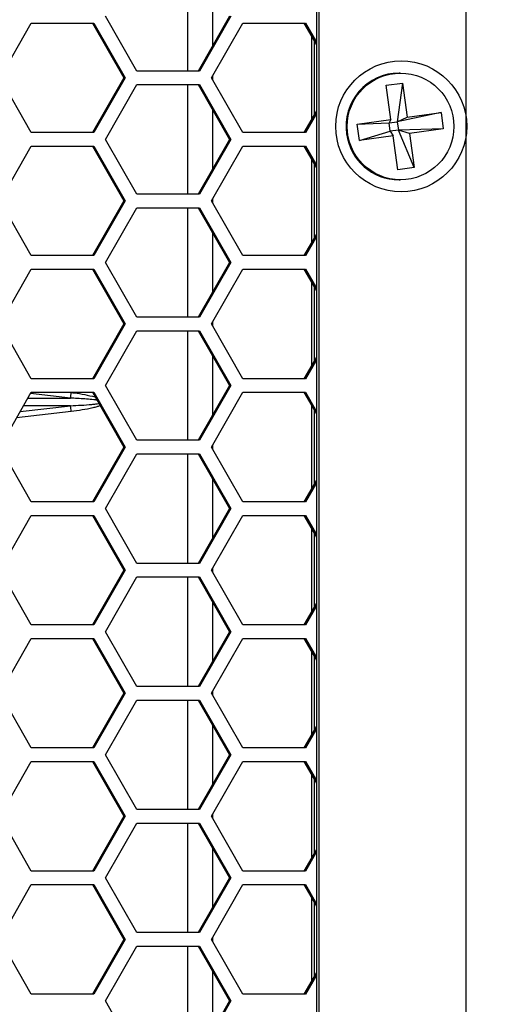
# Model space of a CAD drawing. Units: inches. Extents: x 0.3 to 33.8, y 0.2 to 21.7.
# Drawn here: x 8.8 to 9, y 12.7 to 13.2 of the extents above; entities that cross this region are included whole.
import ezdxf

# ---------------------------------------------------------------- set-up
doc = ezdxf.new("R2010")
doc.units = ezdxf.units.IN
doc.header["$MEASUREMENT"] = 0
doc.layers.add('BORDERS', color=7, linetype='Continuous')
doc.styles.add('SLDTEXTSTYLE0', font='TXT', dxfattribs={"width": 0.75})
doc.dimstyles.new('SLDDIMSTYLE1', dxfattribs={"dimtxt": 0.1377952755905512, "dimasz": 0.14, "dimexe": 0, "dimexo": 0.0625, "dimgap": 0.0344488188976378, "dimtad": 1, "dimdec": 3, "dimlfac": 5, "dimrnd": 1e-09, "dimzin": 12, "dimdsep": 46, "dimtxsty": 'SLDTEXTSTYLE0', "dimblk1": 'CLOSED', "dimblk2": 'CLOSED', "dimsah": 1, "dimcen": 0.09, "dimadec": 0, "dimazin": 3, "dimtfac": 1, "dimtdec": 3, "dimtofl": 0, "dimtmove": 0, "dimatfit": 3, "dimldrblk": 'CLOSED', "dimfxl": 0, "dimfrac": 2, "dimtolj": 1, "dimtzin": 12, "dimarcsym": 0})

# ---------------------------------------------------------------- blocks, each defined once
blk = doc.blocks.new('_Closed')
at = {"color": 0, "linetype": 'ByBlock', "lineweight": -2}
for p, q in [((-1, 0.166667), (0, 0)), ((-1, 0.166667), (-1, -0.166667)), ((0, 0), (-1, -0.166667)), ((0, 0), (-1, 0))]:
    blk.add_line(p, q, dxfattribs=at)
blk = doc.blocks.new('_D_1')
at = {"layer": 'BORDERS'}
for p, q in [((7.596797452752657, 13.10781941163244), (7.596797452752638, 7.080536537616657)), ((10.71179745275266, 13.10781941163243), (10.71179745275264, 7.080536537616648)), ((8.91529921557094, 7.54482321935062), (8.873314717246114, 7.54482321935062)), ((8.873314717246114, 7.54482321935062), (8.873314717246116, 7.326073219702615)), ((9.56274564954782, 7.544823219350627), (9.604730147872644, 7.544823219350627)), ((9.604730147872644, 7.544823219350627), (9.604730147872647, 7.326073219702622)), ((8.873314717246116, 7.326073219702615), (8.915299215570942, 7.326073219702615)), ((9.604730147872647, 7.326073219702622), (9.562745649547821, 7.326073219702622)), ((7.596797452752638, 7.119906616356815), (10.71179745275264, 7.119906616356805))]:
    blk.add_line(p, q, dxfattribs=at)
at = {"layer": 'BORDERS', "xscale": 0.14, "yscale": 0.14, "rotation": 180.0000000000002}
blk.add_blockref('_Closed', (7.596797452752638, 7.119906616356815, 0.4616990693844568), dxfattribs=at)
at = {"layer": 'BORDERS', "xscale": 0.14, "yscale": 0.14}
blk.add_blockref('_Closed', (10.71179745275264, 7.119906616356805, 0.4616990693844568), dxfattribs=at)
at = {"layer": 'BORDERS', "char_height": 0.1377952755905512, "attachment_point": 1, "style": 'SLDTEXTSTYLE0'}
for s, insert in [('39.6cm', (8.91529921557094, 7.503700657284462)), ('15.575in', (8.884678025976203, 7.297534060813577))]:
    blk.add_mtext(s, dxfattribs=dict(at, insert=insert))
blk = doc.blocks.new('_D_3')
at = {"layer": 'BORDERS'}
for p, q in [((7.702602092109844, 16.07310176995266), (7.702602092109873, 7.775597779461779)), ((10.60599281339546, 16.07310176995267), (10.60599281339549, 7.775597779461791)), ((8.88196820065069, 8.23988446119575), (8.839983702325863, 8.23988446119575)), ((8.839983702325863, 8.23988446119575), (8.839983702325865, 8.021134461547746)), ((9.52941463462757, 8.239884461195752), (9.571399132952395, 8.239884461195752)), ((9.571399132952395, 8.239884461195752), (9.571399132952397, 8.021134461547748)), ((8.839983702325865, 8.021134461547746), (8.881968200650691, 8.021134461547746)), ((9.571399132952397, 8.021134461547748), (9.529414634627571, 8.021134461547748)), ((7.702602092109873, 7.814967858201936), (10.60599281339549, 7.814967858201948))]:
    blk.add_line(p, q, dxfattribs=at)
at = {"layer": 'BORDERS', "xscale": 0.14, "yscale": 0.14, "rotation": 180.0000000000006}
blk.add_blockref('_Closed', (7.702602092109873, 7.814967858201936, 0.000570098425072802), dxfattribs=at)
at = {"layer": 'BORDERS', "xscale": 0.14, "yscale": 0.14}
blk.add_blockref('_Closed', (10.60599281339549, 7.814967858201948, 0.000570098425072802), dxfattribs=at)
at = {"layer": 'BORDERS', "char_height": 0.1377952755905512, "attachment_point": 1, "style": 'SLDTEXTSTYLE0'}
for s, insert in [('36.9cm', (8.88196820065069, 8.198761899129591)), ('14.517in', (8.851347011055951, 7.992595302658708))]:
    blk.add_mtext(s, dxfattribs=dict(at, insert=insert))

msp = doc.modelspace()

# ---------------------------------------------------------------- linework, layer by layer
at = {"color": 7, "linetype": 'Continuous', "lineweight": 25}
for p, q in [((8.975211216420197, 8.471789490372588), (8.975211216420194, 13.54518949037259)), ((8.90681124262143, 13.47748949037259), (8.906811242621432, 8.539489490372596)), ((8.908090399305188, 8.539489490372596), (8.908090399305186, 13.47748949037259)), ((8.848187583846189, 13.15178949037259), (8.848187583846189, 13.20178949037259)), ((8.859485164366905, 13.19017997782281), (8.859485164366905, 13.16339900292238)), ((8.762333422824735, 13.14868949037259), (8.776643696764758, 13.17368949037259)), ((8.776643696764758, 13.17368949037259), (8.8052642446448, 13.17368949037259)), ((8.804585508445255, 13.17368949037259), (8.818895782385276, 13.14868949037259)), ((8.8052642446448, 13.17368949037259), (8.81957451858482, 13.14868949037259)), ((8.824897940490509, 13.15178949037259), (8.810587666550488, 13.17678949037259)), ((8.867150026111027, 13.17678949037259), (8.852839752171006, 13.15178949037259)), ((8.867828762310571, 13.17678949037259), (8.85351848837055, 13.15178949037259)), ((8.858900152322546, 13.14868949037259), (8.873210426262567, 13.17368949037259)), ((8.873210426262567, 13.17368949037259), (8.901830974142609, 13.17368949037259)), ((8.901152237943064, 13.17368949037259), (8.90681124262143, 13.16380322840779)), ((8.901830974142609, 13.17368949037259), (8.90681124262143, 13.16498897824456)), ((8.904618402592133, 13.16763411249583), (8.904618402592133, 13.12974486824935)), ((8.905897559275889, 13.16539943011114), (8.905897559275889, 13.13197955063404)), ((8.85351848837055, 13.15178949037259), (8.824897940490509, 13.15178949037259)), ((8.945079545669948, 13.15088949037259), (8.944556645359139, 13.15088949037259)), ((8.776643696764758, 13.12368949037259), (8.762333422824735, 13.14868949037259)), ((8.818895782385276, 13.14868949037259), (8.804585508445255, 13.12368949037259)), ((8.81957451858482, 13.14868949037259), (8.8052642446448, 13.12368949037259)), ((8.81957451858482, 13.14868949037259), (8.818895782385276, 13.14868949037259)), ((8.873210426262567, 13.12368949037259), (8.858900152322546, 13.14868949037259)), ((8.859485164366905, 13.14971150442839), (8.859485164366905, 13.14766747631679)), ((8.938702355041551, 13.14528620702053), (8.94616647840522, 13.14632602485723)), ((8.94616647840522, 13.14632602485723), (8.943737954053947, 13.12863157757925)), ((8.94616647840522, 13.14632602485723), (8.948296146326296, 13.13077366478591)), ((8.810587666550486, 13.12058949037259), (8.824897940490507, 13.14558949037259)), ((8.824897940490507, 13.14558949037259), (8.85351848837055, 13.14558949037259)), ((8.848187583846189, 13.09558949037259), (8.848187583846189, 13.14558949037259)), ((8.852839752171006, 13.14558949037259), (8.867150026111027, 13.12058949037259)), ((8.85351848837055, 13.14558949037259), (8.867828762310571, 13.12058949037259)), ((8.94083202296263, 13.12973384694921), (8.938702355041551, 13.14528620702053)), ((8.859485164366905, 13.13397997782281), (8.859485164366905, 13.10719900292237)), ((8.90681124262143, 13.1335757523374), (8.901152237943064, 13.12368949037259)), ((8.963715453801242, 13.13292170952753), (8.943737954053947, 13.12863157757925)), ((8.948296146326296, 13.13077366478591), (8.963715453801242, 13.13292170952753)), ((8.963715453801242, 13.13292170952753), (8.96474637585221, 13.12539317853759)), ((8.90681124262143, 13.13239000250062), (8.901830974142607, 13.12368949037259)), ((8.925412715487683, 13.12758580220759), (8.94083202296263, 13.12973384694921)), ((8.94083202296263, 13.12973384694921), (8.940005892372115, 13.1281116686609)), ((8.940005892372115, 13.1281116686609), (8.943737954053947, 13.12863157757925)), ((8.943737954053947, 13.12863157757925), (8.948296146326296, 13.13077366478591)), ((8.943737954053947, 13.12863157757925), (8.944253415079432, 13.12486731208428)), ((8.925412715487683, 13.12758580220759), (8.940005892372115, 13.1281116686609)), ((8.92644363753865, 13.12005727121765), (8.925412715487683, 13.12758580220759)), ((8.92644363753865, 13.12005727121765), (8.940521353397598, 13.12434740316593)), ((8.940521353397598, 13.12434740316593), (8.940005892372115, 13.1281116686609)), ((8.944253415079432, 13.12486731208428), (8.940521353397598, 13.12434740316593)), ((8.940521353397598, 13.12434740316593), (8.941862945013595, 13.12220531595927)), ((8.96474637585221, 13.12539317853759), (8.944253415079432, 13.12486731208428)), ((8.951456736298342, 13.10769277372465), (8.944253415079432, 13.12486731208428)), ((8.949327068377265, 13.12324513379598), (8.944253415079432, 13.12486731208428)), ((8.96474637585221, 13.12539317853759), (8.949327068377265, 13.12324513379598)), ((8.8052642446448, 13.12368949037259), (8.776643696764758, 13.12368949037259)), ((8.824897940490509, 13.09558949037259), (8.810587666550486, 13.12058949037259)), ((8.867150026111027, 13.12058949037259), (8.852839752171006, 13.09558949037259)), ((8.867828762310571, 13.12058949037259), (8.85351848837055, 13.09558949037259)), ((8.867828762310571, 13.12058949037259), (8.867150026111027, 13.12058949037259)), ((8.901830974142607, 13.12368949037259), (8.873210426262567, 13.12368949037259)), ((8.941862945013595, 13.12220531595927), (8.92644363753865, 13.12005727121765)), ((8.943992612934673, 13.10665295588795), (8.941862945013595, 13.12220531595927)), ((8.949327068377265, 13.12324513379598), (8.951456736298342, 13.10769277372465)), ((8.762333422824735, 13.09248949037259), (8.776643696764756, 13.11748949037259)), ((8.776643696764756, 13.11748949037259), (8.8052642446448, 13.11748949037259)), ((8.804585508445255, 13.11748949037259), (8.818895782385276, 13.09248949037259)), ((8.8052642446448, 13.11748949037259), (8.81957451858482, 13.09248949037259)), ((8.858900152322546, 13.09248949037259), (8.873210426262565, 13.11748949037259)), ((8.873210426262565, 13.11748949037259), (8.901830974142609, 13.11748949037259)), ((8.901152237943064, 13.11748949037259), (8.90681124262143, 13.10760322840779)), ((8.901830974142609, 13.11748949037259), (8.90681124262143, 13.10878897824457)), ((8.904618402592133, 13.11143411249584), (8.904618402592133, 13.07354486824935)), ((8.905897559275889, 13.10919943011114), (8.905897559275889, 13.07577955063404)), ((8.951456736298342, 13.10769277372465), (8.943992612934673, 13.10665295588795)), ((8.944556645359135, 13.10208949037259), (8.945079545669945, 13.10208949037259)), ((8.776643696764758, 13.06748949037259), (8.762333422824735, 13.09248949037259)), ((8.818895782385276, 13.09248949037259), (8.804585508445257, 13.06748949037259)), ((8.81957451858482, 13.09248949037259), (8.8052642446448, 13.06748949037259)), ((8.81957451858482, 13.09248949037259), (8.818895782385276, 13.09248949037259)), ((8.85351848837055, 13.09558949037259), (8.824897940490509, 13.09558949037259)), ((8.873210426262567, 13.06748949037259), (8.858900152322546, 13.09248949037259)), ((8.859485164366905, 13.09351150442839), (8.859485164366905, 13.09146747631679)), ((8.810587666550488, 13.06438949037259), (8.824897940490509, 13.08938949037259)), ((8.824897940490509, 13.08938949037259), (8.85351848837055, 13.08938949037259)), ((8.848187583846189, 13.03938949037259), (8.848187583846189, 13.08938949037259)), ((8.852839752171006, 13.08938949037259), (8.867150026111027, 13.06438949037259)), ((8.85351848837055, 13.08938949037259), (8.867828762310571, 13.06438949037259)), ((8.859485164366905, 13.07777997782281), (8.859485164366905, 13.05099900292237)), ((8.90681124262143, 13.07737575233739), (8.901152237943066, 13.06748949037259)), ((8.90681124262143, 13.07619000250062), (8.901830974142609, 13.06748949037259)), ((8.8052642446448, 13.06748949037259), (8.776643696764758, 13.06748949037259)), ((8.901830974142609, 13.06748949037259), (8.873210426262567, 13.06748949037259)), ((8.762333422824735, 13.03628949037259), (8.776643696764758, 13.06128949037259)), ((8.776643696764758, 13.06128949037259), (8.8052642446448, 13.06128949037259)), ((8.804585508445255, 13.06128949037259), (8.818895782385276, 13.03628949037259)), ((8.8052642446448, 13.06128949037259), (8.81957451858482, 13.03628949037259)), ((8.824897940490509, 13.03938949037259), (8.810587666550488, 13.06438949037259)), ((8.867150026111027, 13.06438949037259), (8.852839752171006, 13.03938949037259)), ((8.867828762310571, 13.06438949037259), (8.85351848837055, 13.03938949037259)), ((8.858900152322546, 13.03628949037259), (8.873210426262567, 13.06128949037259)), ((8.867828762310571, 13.06438949037259), (8.867150026111027, 13.06438949037259)), ((8.873210426262567, 13.06128949037259), (8.901830974142609, 13.06128949037259)), ((8.901152237943064, 13.06128949037259), (8.90681124262143, 13.05140322840779)), ((8.901830974142609, 13.06128949037259), (8.90681124262143, 13.05258897824456)), ((8.904618402592133, 13.05523411249584), (8.904618402592133, 13.01734486824935)), ((8.905897559275889, 13.05299943011114), (8.905897559275889, 13.01957955063404)), ((8.85351848837055, 13.03938949037259), (8.824897940490509, 13.03938949037259)), ((8.776643696764758, 13.01128949037259), (8.762333422824735, 13.03628949037259)), ((8.818895782385276, 13.03628949037259), (8.804585508445255, 13.01128949037259)), ((8.81957451858482, 13.03628949037259), (8.8052642446448, 13.01128949037259)), ((8.81957451858482, 13.03628949037259), (8.818895782385276, 13.03628949037259)), ((8.873210426262567, 13.01128949037259), (8.858900152322546, 13.03628949037259)), ((8.859485164366905, 13.03731150442839), (8.859485164366905, 13.03526747631679)), ((8.810587666550486, 13.00818949037259), (8.824897940490507, 13.03318949037259)), ((8.824897940490507, 13.03318949037259), (8.85351848837055, 13.03318949037259)), ((8.848187583846189, 12.98318949037259), (8.848187583846189, 13.03318949037259)), ((8.852839752171006, 13.03318949037259), (8.867150026111027, 13.00818949037259)), ((8.85351848837055, 13.03318949037259), (8.867828762310571, 13.00818949037259)), ((8.859485164366905, 13.02157997782281), (8.859485164366905, 12.99479900292238)), ((8.90681124262143, 13.02117575233739), (8.901152237943064, 13.01128949037259)), ((8.90681124262143, 13.01999000250062), (8.901830974142609, 13.01128949037259)), ((8.8052642446448, 13.01128949037259), (8.776643696764758, 13.01128949037259)), ((8.824897940490509, 12.98318949037259), (8.810587666550486, 13.00818949037259)), ((8.867150026111027, 13.00818949037259), (8.852839752171006, 12.98318949037259)), ((8.867828762310571, 13.00818949037259), (8.85351848837055, 12.98318949037259)), ((8.867828762310571, 13.00818949037259), (8.867150026111027, 13.00818949037259)), ((8.901830974142609, 13.01128949037259), (8.873210426262567, 13.01128949037259)), ((8.762333422824735, 12.98008949037259), (8.776643696764756, 13.00508949037259)), ((8.794635922631457, 13.00241093079528), (8.776330744630405, 13.00454276405613)), ((8.776643696764756, 13.00508949037259), (8.8052642446448, 13.00508949037259)), ((8.804585508445255, 13.00508949037259), (8.818895782385276, 12.98008949037259)), ((8.8052642446448, 13.00508949037259), (8.81957451858482, 12.98008949037259)), ((8.858900152322546, 12.98008949037259), (8.873210426262567, 13.00508949037259)), ((8.873210426262567, 13.00508949037259), (8.901830974142609, 13.00508949037259)), ((8.901152237943064, 13.00508949037259), (8.90681124262143, 12.99520322840779)), ((8.901830974142609, 13.00508949037259), (8.90681124262143, 12.99638897824456)), ((8.771600020587794, 12.99627820521114), (8.794635922631334, 12.9989680499499)), ((8.794635922631334, 12.9989680499499), (8.773139454213105, 12.99896759052927)), ((8.775110698774267, 13.00241134808664), (8.794635922631457, 13.00241093079528)), ((8.904618402592133, 12.99903411249583), (8.904618402592133, 12.96114486824935)), ((8.794946551487019, 12.99638588931584), (8.769954730908328, 12.9934038897257)), ((8.905897559275889, 12.99679943011114), (8.90589755927589, 12.96337955063404)), ((8.776643696764758, 12.95508949037259), (8.762333422824735, 12.98008949037259)), ((8.818895782385276, 12.98008949037259), (8.804585508445257, 12.95508949037259)), ((8.81957451858482, 12.98008949037259), (8.8052642446448, 12.95508949037259)), ((8.81957451858482, 12.98008949037259), (8.818895782385276, 12.98008949037259)), ((8.85351848837055, 12.98318949037259), (8.824897940490509, 12.98318949037259)), ((8.873210426262567, 12.95508949037259), (8.858900152322546, 12.98008949037259)), ((8.859485164366905, 12.98111150442839), (8.859485164366907, 12.97906747631679)), ((8.810587666550488, 12.95198949037259), (8.824897940490509, 12.97698949037259)), ((8.824897940490509, 12.97698949037259), (8.85351848837055, 12.97698949037259)), ((8.848187583846189, 12.92698949037259), (8.848187583846189, 12.97698949037259)), ((8.852839752171006, 12.97698949037259), (8.867150026111027, 12.95198949037259)), ((8.85351848837055, 12.97698949037259), (8.867828762310571, 12.95198949037259)), ((8.859485164366905, 12.96537997782281), (8.859485164366905, 12.93859900292238)), ((8.90681124262143, 12.96497575233739), (8.901152237943066, 12.95508949037259)), ((8.90681124262143, 12.96379000250062), (8.901830974142609, 12.95508949037259)), ((8.8052642446448, 12.95508949037259), (8.776643696764758, 12.95508949037259)), ((8.901830974142609, 12.95508949037259), (8.873210426262567, 12.95508949037259)), ((8.762333422824735, 12.92388949037259), (8.776643696764758, 12.94888949037259)), ((8.776643696764758, 12.94888949037259), (8.8052642446448, 12.94888949037259)), ((8.804585508445255, 12.94888949037259), (8.818895782385276, 12.92388949037259)), ((8.8052642446448, 12.94888949037259), (8.81957451858482, 12.92388949037259)), ((8.824897940490509, 12.92698949037259), (8.810587666550488, 12.95198949037259)), ((8.867150026111027, 12.95198949037259), (8.852839752171006, 12.92698949037259)), ((8.867828762310571, 12.95198949037259), (8.85351848837055, 12.92698949037259)), ((8.858900152322546, 12.92388949037259), (8.873210426262567, 12.94888949037259)), ((8.867828762310571, 12.95198949037259), (8.867150026111027, 12.95198949037259)), ((8.873210426262567, 12.94888949037259), (8.901830974142609, 12.94888949037259)), ((8.901152237943064, 12.94888949037259), (8.90681124262143, 12.93900322840779)), ((8.901830974142609, 12.94888949037259), (8.90681124262143, 12.94018897824456)), ((8.904618402592133, 12.94283411249583), (8.904618402592133, 12.90494486824935)), ((8.90589755927589, 12.94059943011114), (8.90589755927589, 12.90717955063404)), ((8.85351848837055, 12.92698949037259), (8.824897940490509, 12.92698949037259)), ((8.776643696764758, 12.89888949037259), (8.762333422824735, 12.92388949037259)), ((8.818895782385276, 12.92388949037259), (8.804585508445255, 12.89888949037259)), ((8.81957451858482, 12.92388949037259), (8.8052642446448, 12.89888949037259)), ((8.81957451858482, 12.92388949037259), (8.818895782385276, 12.92388949037259)), ((8.873210426262567, 12.89888949037259), (8.858900152322546, 12.92388949037259)), ((8.859485164366907, 12.92491150442839), (8.859485164366907, 12.92286747631679)), ((8.810587666550486, 12.89578949037259), (8.824897940490507, 12.92078949037259)), ((8.824897940490507, 12.92078949037259), (8.85351848837055, 12.92078949037259)), ((8.848187583846189, 12.87078949037259), (8.848187583846189, 12.92078949037259)), ((8.852839752171006, 12.92078949037259), (8.867150026111027, 12.89578949037259)), ((8.85351848837055, 12.92078949037259), (8.867828762310571, 12.89578949037259)), ((8.859485164366905, 12.90917997782281), (8.859485164366905, 12.88239900292238)), ((8.90681124262143, 12.90877575233739), (8.901152237943064, 12.89888949037259)), ((8.90681124262143, 12.90759000250062), (8.901830974142609, 12.89888949037259)), ((8.8052642446448, 12.89888949037259), (8.776643696764758, 12.89888949037259)), ((8.824897940490509, 12.87078949037259), (8.810587666550486, 12.89578949037259)), ((8.867150026111027, 12.89578949037259), (8.852839752171006, 12.87078949037259)), ((8.867828762310571, 12.89578949037259), (8.85351848837055, 12.87078949037259)), ((8.867828762310571, 12.89578949037259), (8.867150026111027, 12.89578949037259)), ((8.901830974142609, 12.89888949037259), (8.873210426262567, 12.89888949037259)), ((8.762333422824735, 12.86768949037259), (8.776643696764756, 12.89268949037259)), ((8.776643696764756, 12.89268949037259), (8.8052642446448, 12.89268949037259)), ((8.804585508445255, 12.89268949037259), (8.818895782385276, 12.86768949037259)), ((8.8052642446448, 12.89268949037259), (8.81957451858482, 12.86768949037259)), ((8.858900152322546, 12.86768949037259), (8.873210426262567, 12.89268949037259)), ((8.873210426262567, 12.89268949037259), (8.901830974142609, 12.89268949037259)), ((8.901152237943064, 12.89268949037259), (8.90681124262143, 12.88280322840779)), ((8.901830974142609, 12.89268949037259), (8.90681124262143, 12.88398897824456)), ((8.904618402592133, 12.88663411249583), (8.904618402592133, 12.84874486824935)), ((8.90589755927589, 12.88439943011114), (8.90589755927589, 12.85097955063404)), ((8.776643696764758, 12.84268949037259), (8.762333422824735, 12.86768949037259)), ((8.818895782385276, 12.86768949037259), (8.804585508445257, 12.84268949037259)), ((8.81957451858482, 12.86768949037259), (8.8052642446448, 12.84268949037259)), ((8.81957451858482, 12.86768949037259), (8.818895782385276, 12.86768949037259)), ((8.85351848837055, 12.87078949037259), (8.824897940490509, 12.87078949037259)), ((8.873210426262567, 12.84268949037259), (8.858900152322546, 12.86768949037259)), ((8.859485164366905, 12.86871150442839), (8.859485164366905, 12.86666747631679)), ((8.810587666550488, 12.83958949037259), (8.824897940490509, 12.86458949037259)), ((8.824897940490509, 12.86458949037259), (8.85351848837055, 12.86458949037259)), ((8.848187583846189, 12.81458949037259), (8.848187583846189, 12.86458949037259)), ((8.852839752171006, 12.86458949037259), (8.867150026111027, 12.83958949037259)), ((8.85351848837055, 12.86458949037259), (8.867828762310571, 12.83958949037259)), ((8.859485164366905, 12.85297997782281), (8.859485164366905, 12.82619900292237)), ((8.90681124262143, 12.85257575233739), (8.901152237943066, 12.84268949037259)), ((8.90681124262143, 12.85139000250062), (8.901830974142609, 12.84268949037259)), ((8.8052642446448, 12.84268949037259), (8.776643696764758, 12.84268949037259)), ((8.901830974142609, 12.84268949037259), (8.873210426262567, 12.84268949037259)), ((8.762333422824735, 12.81148949037259), (8.776643696764758, 12.83648949037259)), ((8.776643696764758, 12.83648949037259), (8.8052642446448, 12.83648949037259)), ((8.804585508445255, 12.83648949037259), (8.818895782385276, 12.81148949037259)), ((8.8052642446448, 12.83648949037259), (8.81957451858482, 12.81148949037259)), ((8.824897940490509, 12.81458949037259), (8.810587666550488, 12.83958949037259)), ((8.867150026111027, 12.83958949037259), (8.852839752171006, 12.81458949037259)), ((8.867828762310571, 12.83958949037259), (8.85351848837055, 12.81458949037259)), ((8.858900152322546, 12.81148949037259), (8.873210426262567, 12.83648949037259)), ((8.867828762310571, 12.83958949037259), (8.867150026111027, 12.83958949037259)), ((8.873210426262567, 12.83648949037259), (8.901830974142609, 12.83648949037259)), ((8.901152237943064, 12.83648949037259), (8.90681124262143, 12.82660322840779)), ((8.901830974142609, 12.83648949037259), (8.90681124262143, 12.82778897824456)), ((8.904618402592133, 12.83043411249583), (8.904618402592133, 12.79254486824935)), ((8.90589755927589, 12.82819943011114), (8.90589755927589, 12.79477955063404)), ((8.85351848837055, 12.81458949037259), (8.824897940490509, 12.81458949037259)), ((8.776643696764758, 12.78648949037259), (8.762333422824735, 12.81148949037259)), ((8.818895782385276, 12.81148949037259), (8.804585508445255, 12.78648949037259)), ((8.81957451858482, 12.81148949037259), (8.8052642446448, 12.78648949037259)), ((8.81957451858482, 12.81148949037259), (8.818895782385276, 12.81148949037259)), ((8.873210426262567, 12.78648949037259), (8.858900152322546, 12.81148949037259)), ((8.859485164366905, 12.81251150442839), (8.859485164366905, 12.81046747631679)), ((8.810587666550486, 12.78338949037259), (8.824897940490509, 12.80838949037259)), ((8.824897940490509, 12.80838949037259), (8.85351848837055, 12.80838949037259)), ((8.848187583846189, 12.75838949037259), (8.848187583846189, 12.80838949037259)), ((8.852839752171006, 12.80838949037259), (8.867150026111027, 12.78338949037259)), ((8.85351848837055, 12.80838949037259), (8.867828762310571, 12.78338949037259)), ((8.859485164366905, 12.79677997782281), (8.859485164366905, 12.76999900292238)), ((8.90681124262143, 12.79637575233739), (8.901152237943064, 12.78648949037259)), ((8.90681124262143, 12.79519000250062), (8.901830974142609, 12.78648949037259)), ((8.8052642446448, 12.78648949037259), (8.776643696764758, 12.78648949037259)), ((8.824897940490509, 12.75838949037259), (8.810587666550486, 12.78338949037259)), ((8.867150026111027, 12.78338949037259), (8.852839752171006, 12.75838949037259)), ((8.867828762310571, 12.78338949037259), (8.85351848837055, 12.75838949037259)), ((8.867828762310571, 12.78338949037259), (8.867150026111027, 12.78338949037259)), ((8.901830974142609, 12.78648949037259), (8.873210426262567, 12.78648949037259)), ((8.762333422824735, 12.75528949037259), (8.776643696764756, 12.78028949037259)), ((8.776643696764756, 12.78028949037259), (8.8052642446448, 12.78028949037259)), ((8.804585508445255, 12.78028949037259), (8.818895782385276, 12.75528949037259)), ((8.8052642446448, 12.78028949037259), (8.81957451858482, 12.75528949037259)), ((8.858900152322546, 12.75528949037259), (8.873210426262567, 12.78028949037259)), ((8.873210426262567, 12.78028949037259), (8.901830974142609, 12.78028949037259)), ((8.901152237943064, 12.78028949037259), (8.90681124262143, 12.77040322840779)), ((8.901830974142609, 12.78028949037259), (8.90681124262143, 12.77158897824456)), ((8.904618402592133, 12.77423411249584), (8.904618402592133, 12.73634486824935)), ((8.90589755927589, 12.77199943011114), (8.90589755927589, 12.73857955063404)), ((8.776643696764758, 12.73028949037259), (8.762333422824735, 12.75528949037259)), ((8.818895782385276, 12.75528949037259), (8.804585508445257, 12.73028949037259)), ((8.81957451858482, 12.75528949037259), (8.8052642446448, 12.73028949037259)), ((8.81957451858482, 12.75528949037259), (8.818895782385276, 12.75528949037259)), ((8.85351848837055, 12.75838949037259), (8.824897940490509, 12.75838949037259)), ((8.873210426262567, 12.73028949037259), (8.858900152322546, 12.75528949037259)), ((8.859485164366905, 12.75631150442839), (8.859485164366905, 12.75426747631679)), ((8.810587666550488, 12.72718949037259), (8.824897940490509, 12.75218949037259)), ((8.824897940490509, 12.75218949037259), (8.85351848837055, 12.75218949037259)), ((8.848187583846189, 12.70218949037259), (8.848187583846189, 12.75218949037259)), ((8.852839752171006, 12.75218949037259), (8.867150026111027, 12.72718949037259)), ((8.85351848837055, 12.75218949037259), (8.867828762310571, 12.72718949037259)), ((8.859485164366905, 12.74057997782281), (8.859485164366905, 12.71379900292238)), ((8.90681124262143, 12.74017575233739), (8.901152237943066, 12.73028949037259)), ((8.90681124262143, 12.73899000250062), (8.901830974142609, 12.73028949037259)), ((8.8052642446448, 12.73028949037259), (8.776643696764758, 12.73028949037259)), ((8.901830974142609, 12.73028949037259), (8.873210426262567, 12.73028949037259)), ((8.824897940490509, 12.70218949037259), (8.810587666550488, 12.72718949037259)), ((8.867150026111027, 12.72718949037259), (8.852839752171006, 12.70218949037259)), ((8.867828762310571, 12.72718949037259), (8.85351848837055, 12.70218949037259)), ((8.867828762310571, 12.72718949037259), (8.867150026111027, 12.72718949037259))]:
    msp.add_line(p, q, dxfattribs=at)
for centre, radius in [((8.945565139066733, 13.12654213786632), 0.02991102791830523), ((8.945240510211988, 13.1264987977685), 0.02435589137089357)]:
    msp.add_circle(centre, radius, dxfattribs=at)
for centre, radius, start, end in [((8.944686504820757, 13.12655671648054), 0.02433312040741506, 90.30577395231062, 188.045353521099), ((8.944616808950641, 13.1263216535852), 0.02423223789954946, 187.5180870542115, 269.8577463860576), ((8.729914686768653, 13.01150653276424), 0.06535723637659752, 352.0003251490186, 354.2804614961173), ((8.729914686774412, 12.98987244798154), 0.06535723637068915, 5.719538503859213, 7.999674851175395)]:
    msp.add_arc(centre, radius, start, end, dxfattribs=at)
for points, knots in [([(8.794946551487136, 13.00499309142933), (8.795432959503321, 13.00494139095595), (8.799089477619061, 13.0045527384025), (8.802678184407068, 13.00371361430381), (8.805789503775085, 13.00298611461809)], [0, 0, 0, 0, 0.1330249162697861, 1, 1, 1, 1]), ([(8.806627860878244, 13.00152150760449), (8.806431502499104, 13.00154749402866), (8.805145417204647, 13.00171769689001), (8.801632505461441, 13.00203710202321), (8.797827713698673, 13.00227006754957), (8.79511758901782, 13.00238967342313), (8.794635922631457, 13.00241093079528)], [0, 0, 0, 0, 0.04943217087236573, 0.3237650886595698, 0.8798137855500668, 0.9999999999999999, 0.9999999999999999, 0.9999999999999999, 0.9999999999999999]), ([(8.794635922631334, 12.9989680499499), (8.797885827823283, 12.99912100863311), (8.801758213222449, 12.99930326471031), (8.806029317699853, 12.9997774390541), (8.807076610817289, 12.99990670263274), (8.807501813634092, 12.99998421617141), (8.807507255486323, 12.9999852082091)], [0, 0, 0, 0, 0.754942750762613, 0.8995429443611623, 0.998714325421133, 1, 1, 1, 1]), ([(8.808073777216517, 12.99899549666939), (8.808019175086455, 12.99897051367293), (8.807554334364648, 12.99875782757273), (8.806447045247978, 12.9984086782669), (8.80219198558931, 12.99724516429382), (8.798247462086442, 12.99677736204785), (8.794946551487019, 12.99638588931584)], [0, 0, 0, 0, 0.013426444591711, 0.1143024674704174, 0.2588183665572321, 1, 1, 1, 1])]:
    msp.add_open_spline(points, degree=3, knots=knots, dxfattribs=at)

# ---------------------------------------------------------------- dimensions: what is measured, and where the dimension line sits
at = {"layer": 'BORDERS'}
dim = msp.add_linear_dim(base=(10.60599281339549, 7.81496785820195), p1=(7.702602092109844, 16.11247184869282), p2=(10.60599281339546, 16.11247184869283), angle=2.103287354209744e-13, dimstyle='SLDDIMSTYLE1', dxfattribs=at)
dim.commit()
dim.dimension.update_dxf_attribs({"geometry": '_D_3', "text_midpoint": (9.20569142222241, 7.814967858201944), "dimtype": 160})
dim = msp.add_linear_dim(base=(10.71179745275264, 7.119906616356835), p1=(7.596797452752657, 13.1471894903726), p2=(10.71179745275266, 13.14718949037259), dimstyle='SLDDIMSTYLE1', dxfattribs=at)
dim.commit()
dim.dimension.update_dxf_attribs({"geometry": '_D_1', "text_midpoint": (9.23902243714251, 7.11990661635684), "dimtype": 160})

doc.saveas('drawing.dxf')
